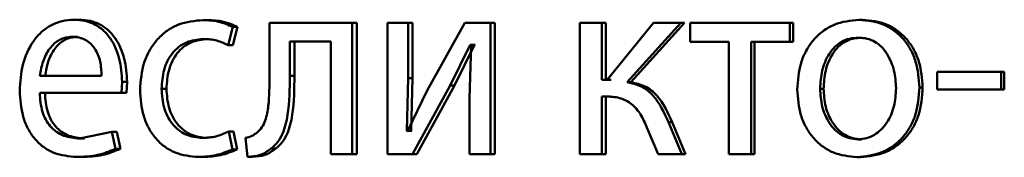
# Paper-space layout 'Лист1' of a CAD drawing. Units: millimetres. Extents: x -10992 to 5890, y -6854 to 5068.
# Drawn here: x -8929 to -8920, y 3011 to 3013 of the extents above; entities that cross this region are included whole.
import ezdxf

# ---------------------------------------------------------------- set-up
doc = ezdxf.new("R2010")
doc.units = ezdxf.units.MM

psp = doc.layouts.new('Лист1')

# ---------------------------------------------------------------- linework, layer by layer
at = {"color": 7, "linetype": 'Continuous', "lineweight": 50}
for p, q in [((-8928.2207, 3012.5938), (-8928.2673, 3012.5938)), ((-8927.045, 3012.5913), (-8927.0889, 3012.5913)), ((-8926.4839, 3012.5666), (-8926.4839, 3012.0854)), ((-8925.7287, 3012.5666), (-8926.4839, 3012.5666)), ((-8925.7287, 3011.3717), (-8925.7287, 3012.5666)), ((-8925.6878, 3012.5666), (-8925.7287, 3012.5666)), ((-8925.6878, 3011.3717), (-8925.6878, 3012.5666)), ((-8925.407, 3012.5666), (-8925.407, 3011.3717)), ((-8925.2191, 3012.5666), (-8925.407, 3012.5666)), ((-8925.2191, 3012.0632), (-8925.2191, 3012.5666)), ((-8925.1793, 3012.5666), (-8925.2191, 3012.5666)), ((-8925.1793, 3012.0632), (-8925.1793, 3012.5666)), ((-8924.7019, 3012.5666), (-8925.0463, 3011.9496)), ((-8924.4668, 3012.5666), (-8924.7019, 3012.5666)), ((-8924.4668, 3011.3717), (-8924.4668, 3012.5666)), ((-8924.4287, 3012.5666), (-8924.4668, 3012.5666)), ((-8924.4287, 3011.3717), (-8924.4287, 3012.5666)), ((-8923.6512, 3012.5666), (-8923.6512, 3011.3717)), ((-8923.4502, 3012.5666), (-8923.6512, 3012.5666)), ((-8923.4502, 3012.048), (-8923.4502, 3012.5666)), ((-8923.4144, 3012.5666), (-8923.4502, 3012.5666)), ((-8923.4144, 3012.048), (-8923.4144, 3012.5666)), ((-8922.9801, 3012.5666), (-8923.4018, 3012.048)), ((-8923.2212, 3012.0258), (-8922.7316, 3012.5666)), ((-8923.1859, 3012.0258), (-8922.6974, 3012.5666)), ((-8922.7316, 3012.5666), (-8922.9801, 3012.5666)), ((-8922.6974, 3012.5666), (-8922.7316, 3012.5666)), ((-8922.6455, 3012.5666), (-8922.6455, 3012.3941)), ((-8921.7366, 3012.5666), (-8922.6455, 3012.5666)), ((-8921.7366, 3012.3941), (-8921.7366, 3012.5666)), ((-8921.7047, 3012.5666), (-8921.7366, 3012.5666)), ((-8921.7047, 3012.3941), (-8921.7047, 3012.5666)), ((-8921.0737, 3012.5938), (-8921.1042, 3012.5938)), ((-8926.8618, 3012.362), (-8926.8172, 3012.5296)), ((-8926.8184, 3012.362), (-8926.7739, 3012.5296)), ((-8926.7739, 3012.5296), (-8926.8172, 3012.5296)), ((-8928.236, 3012.4385), (-8928.2827, 3012.4385)), ((-8927.045, 3012.4188), (-8927.0889, 3012.4188)), ((-8925.9245, 3012.3966), (-8926.2982, 3012.3966)), ((-8926.2982, 3012.0854), (-8926.2982, 3012.3966)), ((-8926.256, 3012.0854), (-8926.256, 3012.3966)), ((-8925.9245, 3012.3966), (-8925.9245, 3011.3717)), ((-8922.2935, 3012.3941), (-8922.6455, 3012.3941)), ((-8922.2935, 3012.3941), (-8922.2935, 3011.3717)), ((-8921.7366, 3012.3941), (-8922.0903, 3012.3941)), ((-8922.0903, 3011.3717), (-8922.0903, 3012.3941)), ((-8922.0575, 3011.3717), (-8922.0575, 3012.3941)), ((-8921.7047, 3012.3941), (-8921.7366, 3012.3941)), ((-8921.0784, 3012.4311), (-8921.109, 3012.4311)), ((-8926.8184, 3012.362), (-8926.8618, 3012.362)), ((-8924.8345, 3011.9965), (-8924.6516, 3012.3669)), ((-8924.7956, 3011.9965), (-8924.6131, 3012.3669)), ((-8924.6448, 3012.3669), (-8924.6585, 3011.878)), ((-8924.6448, 3012.3669), (-8924.6516, 3012.3669)), ((-8924.6131, 3012.3669), (-8924.6516, 3012.3669)), ((-8924.6063, 3012.3669), (-8924.6131, 3012.3669)), ((-8919.8071, 3012.1196), (-8920.3931, 3012.1196)), ((-8920.3931, 3012.1196), (-8920.3931, 3011.9595)), ((-8919.8071, 3011.9595), (-8919.8071, 3012.1196)), ((-8919.7794, 3012.1196), (-8919.8071, 3012.1196)), ((-8919.7794, 3011.9595), (-8919.7794, 3012.1196)), ((-8928.0147, 3012.0851), (-8928.5776, 3012.0851)), ((-8927.8346, 3011.9298), (-8927.828, 3012.0307)), ((-8927.7824, 3012.0307), (-8927.828, 3012.0307)), ((-8927.789, 3011.9298), (-8927.7824, 3012.0307)), ((-8926.256, 3012.0854), (-8926.2982, 3012.0854)), ((-8925.2305, 3011.5838), (-8925.2191, 3012.0632)), ((-8925.1793, 3012.0632), (-8925.2191, 3012.0632)), ((-8925.1907, 3011.5838), (-8925.1793, 3012.0632)), ((-8923.4018, 3012.048), (-8923.4502, 3012.048)), ((-8923.3661, 3012.048), (-8923.4144, 3012.048)), ((-8923.1859, 3012.0258), (-8923.2212, 3012.0258)), ((-8927.8346, 3011.9298), (-8928.5798, 3011.9298)), ((-8927.789, 3011.9298), (-8927.8346, 3011.9298)), ((-8927.4234, 3011.9669), (-8927.4682, 3011.9669)), ((-8925.0463, 3011.9496), (-8925.2236, 3011.5813)), ((-8925.1782, 3011.3717), (-8924.8345, 3011.9965)), ((-8925.1385, 3011.3717), (-8924.7956, 3011.9965)), ((-8924.7956, 3011.9965), (-8924.8345, 3011.9965)), ((-8921.4283, 3011.9669), (-8921.4596, 3011.9669)), ((-8920.5247, 3011.9792), (-8920.554, 3011.9792)), ((-8919.8071, 3011.9595), (-8920.3931, 3011.9595)), ((-8919.7794, 3011.9595), (-8919.8071, 3011.9595)), ((-8924.6585, 3011.878), (-8924.6585, 3011.3717)), ((-8923.4109, 3011.8977), (-8923.4502, 3011.8977)), ((-8923.4502, 3011.3717), (-8923.4502, 3011.8977)), ((-8923.4144, 3011.3717), (-8923.4144, 3011.8977)), ((-8923.3752, 3011.8977), (-8923.4144, 3011.8977)), ((-8922.7223, 3011.3717), (-8922.8431, 3011.6631)), ((-8922.8087, 3011.6631), (-8922.8431, 3011.6631)), ((-8922.6881, 3011.3717), (-8922.8087, 3011.6631)), ((-8927.9227, 3011.5764), (-8928.2166, 3011.5146)), ((-8927.8897, 3011.4211), (-8927.9227, 3011.5764)), ((-8927.8769, 3011.5764), (-8927.9227, 3011.5764)), ((-8927.8439, 3011.4211), (-8927.8769, 3011.5764)), ((-8926.8217, 3011.4162), (-8926.8551, 3011.5788)), ((-8926.8117, 3011.5788), (-8926.8551, 3011.5788)), ((-8926.7784, 3011.4162), (-8926.8117, 3011.5788)), ((-8925.2236, 3011.5813), (-8925.2305, 3011.5838)), ((-8925.1907, 3011.5838), (-8925.2305, 3011.5838)), ((-8925.1839, 3011.5813), (-8925.1907, 3011.5838)), ((-8923.0405, 3011.6162), (-8922.9361, 3011.3717)), ((-8928.1701, 3011.5146), (-8928.2166, 3011.5146)), ((-8927.0516, 3011.5196), (-8927.0956, 3011.5196)), ((-8926.7031, 3011.5199), (-8926.683, 3011.3495)), ((-8921.0831, 3011.5072), (-8921.1137, 3011.5072)), ((-8927.8439, 3011.4211), (-8927.8897, 3011.4211)), ((-8926.7784, 3011.4162), (-8926.8217, 3011.4162)), ((-8926.4257, 3011.4236), (-8926.4682, 3011.4236)), ((-8928.1967, 3011.347), (-8928.2432, 3011.347)), ((-8927.0871, 3011.347), (-8927.1311, 3011.347)), ((-8926.6399, 3011.3495), (-8926.683, 3011.3495)), ((-8925.7287, 3011.3717), (-8925.9245, 3011.3717)), ((-8925.6878, 3011.3717), (-8925.7287, 3011.3717)), ((-8925.1782, 3011.3717), (-8925.407, 3011.3717)), ((-8925.1385, 3011.3717), (-8925.1782, 3011.3717)), ((-8924.4668, 3011.3717), (-8924.6585, 3011.3717)), ((-8924.4287, 3011.3717), (-8924.4668, 3011.3717)), ((-8923.4502, 3011.3717), (-8923.6512, 3011.3717)), ((-8923.4144, 3011.3717), (-8923.4502, 3011.3717)), ((-8922.7223, 3011.3717), (-8922.9361, 3011.3717)), ((-8922.6881, 3011.3717), (-8922.7223, 3011.3717)), ((-8922.0903, 3011.3717), (-8922.2935, 3011.3717)), ((-8922.0575, 3011.3717), (-8922.0903, 3011.3717)), ((-8921.0925, 3011.3446), (-8921.1231, 3011.3446))]:
    psp.add_line(p, q, dxfattribs=at)
for points, knots in [([(-8928.2673, 3012.5938), (-8928.3036, 3012.5915), (-8928.3743, 3012.587), (-8928.4753, 3012.5485), (-8928.5655, 3012.4862), (-8928.6646, 3012.3722), (-8928.747, 3012.1889), (-8928.7573, 3012.0294), (-8928.7625, 3011.9496)], [0, 0, 0, 0, 0.128492, 0.250635, 0.374767, 0.501046, 0.750269, 1, 1, 1, 1]), ([(-8927.828, 3012.0307), (-8927.833, 3012.1009), (-8927.8429, 3012.2412), (-8927.9132, 3012.403), (-8927.9993, 3012.5023), (-8928.0781, 3012.5558), (-8928.169, 3012.5882), (-8928.2336, 3012.5919), (-8928.2673, 3012.5938)], [0, 0, 0, 0, 0.249753, 0.498951, 0.620937, 0.740445, 0.864655, 1, 1, 1, 1]), ([(-8927.7824, 3012.0307), (-8927.7874, 3012.1009), (-8927.7972, 3012.2412), (-8927.8673, 3012.4029), (-8927.9533, 3012.5023), (-8928.0319, 3012.5558), (-8928.1227, 3012.5882), (-8928.1871, 3012.5919), (-8928.2207, 3012.5938)], [0, 0, 0, 0, 0.249994, 0.499333, 0.621314, 0.74075, 0.864829, 1, 1, 1, 1]), ([(-8927.0889, 3012.5913), (-8927.1652, 3012.5842), (-8927.2801, 3012.5736), (-8927.4175, 3012.4986), (-8927.5071, 3012.4203), (-8927.5786, 3012.3216), (-8927.6477, 3012.1695), (-8927.6578, 3012.0418), (-8927.6646, 3011.957)], [0, 0, 0, 0, 0.249893, 0.376535, 0.50043, 0.624382, 0.750728, 1, 1, 1, 1]), ([(-8926.8172, 3012.5296), (-8926.8611, 3012.5478), (-8926.9488, 3012.5842), (-8927.0422, 3012.5889), (-8927.0889, 3012.5913)], [0, 0, 0, 0, 0.499648, 1, 1, 1, 1]), ([(-8926.7739, 3012.5296), (-8926.8176, 3012.5478), (-8926.9052, 3012.5842), (-8926.9983, 3012.5889), (-8927.045, 3012.5913)], [0, 0, 0, 0, 0.499694, 1, 1, 1, 1]), ([(-8921.1042, 3012.5938), (-8921.182, 3012.5857), (-8921.299, 3012.5736), (-8921.4358, 3012.4939), (-8921.5228, 3012.4133), (-8921.5906, 3012.3138), (-8921.6542, 3012.1642), (-8921.6629, 3012.041), (-8921.6686, 3011.9595)], [0, 0, 0, 0, 0.2495838, 0.3753983, 0.500086, 0.6231888, 0.7504143, 1, 1, 1, 1]), ([(-8920.554, 3011.9792), (-8920.5598, 3012.0583), (-8920.5686, 3012.1777), (-8920.6308, 3012.3228), (-8920.6969, 3012.4194), (-8920.7817, 3012.4978), (-8920.915, 3012.575), (-8921.0287, 3012.5863), (-8921.1042, 3012.5938)], [0, 0, 0, 0, 0.249573, 0.376842, 0.499911, 0.624713, 0.750398, 1, 1, 1, 1]), ([(-8920.5247, 3011.9792), (-8920.5305, 3012.0583), (-8920.5392, 3012.1777), (-8920.6013, 3012.3228), (-8920.6673, 3012.4194), (-8920.7518, 3012.4978), (-8920.8849, 3012.5749), (-8920.9983, 3012.5863), (-8921.0737, 3012.5938)], [0, 0, 0, 0, 0.2498272, 0.3772213, 0.500291, 0.6250929, 0.7506715, 1, 1, 1, 1]), ([(-8928.2827, 3012.4385), (-8928.303, 3012.4371), (-8928.3426, 3012.4345), (-8928.3988, 3012.4129), (-8928.4489, 3012.378), (-8928.5048, 3012.3152), (-8928.5554, 3012.2165), (-8928.5702, 3012.1289), (-8928.5776, 3012.0851)], [0, 0, 0, 0, 0.129138, 0.251468, 0.373231, 0.500751, 0.750256, 1, 1, 1, 1]), ([(-8928.236, 3012.4385), (-8928.2564, 3012.4371), (-8928.2959, 3012.4345), (-8928.352, 3012.4129), (-8928.402, 3012.378), (-8928.4577, 3012.3151), (-8928.5082, 3012.2165), (-8928.5229, 3012.1289), (-8928.5303, 3012.0851)], [0, 0, 0, 0, 0.128988, 0.2512, 0.372893, 0.500401, 0.750026, 1, 1, 1, 1]), ([(-8928.0147, 3012.0851), (-8928.017, 3012.1289), (-8928.0215, 3012.2164), (-8928.0631, 3012.3183), (-8928.1158, 3012.3808), (-8928.1645, 3012.4145), (-8928.2211, 3012.4349), (-8928.2615, 3012.4372), (-8928.2827, 3012.4385)], [0, 0, 0, 0, 0.249824, 0.499015, 0.620236, 0.739306, 0.863694, 1, 1, 1, 1]), ([(-8927.4682, 3011.9669), (-8927.4642, 3012.0251), (-8927.4582, 3012.113), (-8927.416, 3012.2201), (-8927.3709, 3012.2916), (-8927.3127, 3012.3495), (-8927.2202, 3012.4058), (-8927.1414, 3012.4136), (-8927.0889, 3012.4188)], [0, 0, 0, 0, 0.249593, 0.377289, 0.49992, 0.624725, 0.750361, 1, 1, 1, 1]), ([(-8927.4234, 3011.9669), (-8927.4194, 3012.0251), (-8927.4134, 3012.113), (-8927.3713, 3012.2201), (-8927.3263, 3012.2916), (-8927.2682, 3012.3494), (-8927.176, 3012.4058), (-8927.0973, 3012.4136), (-8927.045, 3012.4188)], [0, 0, 0, 0, 0.249846, 0.37767, 0.500302, 0.625109, 0.750636, 1, 1, 1, 1]), ([(-8927.0889, 3012.4188), (-8927.0466, 3012.4171), (-8926.9677, 3012.4138), (-8926.8954, 3012.3784), (-8926.8618, 3012.362)], [0, 0, 0, 0, 0.536003, 1, 1, 1, 1]), ([(-8921.109, 3012.4311), (-8921.1365, 3012.4293), (-8921.1897, 3012.4259), (-8921.2642, 3012.3966), (-8921.3283, 3012.3487), (-8921.3958, 3012.2635), (-8921.4492, 3012.1328), (-8921.4561, 3012.0222), (-8921.4596, 3011.9669)], [0, 0, 0, 0, 0.130381, 0.252005, 0.372787, 0.500801, 0.750169, 1, 1, 1, 1]), ([(-8921.0784, 3012.4311), (-8921.1059, 3012.4293), (-8921.1589, 3012.4259), (-8921.2333, 3012.3966), (-8921.2972, 3012.3487), (-8921.3646, 3012.2635), (-8921.4179, 3012.1327), (-8921.4248, 3012.0222), (-8921.4283, 3011.9669)], [0, 0, 0, 0, 0.130213, 0.25171, 0.372425, 0.500436, 0.749946, 1, 1, 1, 1]), ([(-8920.7669, 3011.9718), (-8920.7706, 3012.026), (-8920.7782, 3012.1343), (-8920.8307, 3012.2625), (-8920.8961, 3012.3476), (-8920.9586, 3012.3961), (-8921.0309, 3012.4259), (-8921.0825, 3012.4293), (-8921.109, 3012.4311)], [0, 0, 0, 0, 0.249794, 0.499267, 0.629444, 0.750822, 0.871575, 1, 1, 1, 1]), ([(-8926.4839, 3012.0854), (-8926.4839, 3011.9938), (-8926.4839, 3011.8565), (-8926.5115, 3011.6975), (-8926.5498, 3011.6147), (-8926.5808, 3011.5841), (-8926.5958, 3011.5693)], [0, 0, 0, 0, 0.5005287, 0.7503193, 0.8788248, 1, 1, 1, 1]), ([(-8926.4682, 3011.4236), (-8926.4475, 3011.4416), (-8926.4049, 3011.4787), (-8926.3483, 3011.5823), (-8926.3007, 3011.7869), (-8926.2992, 3011.966), (-8926.2982, 3012.0854)], [0, 0, 0, 0, 0.121825, 0.249851, 0.499596, 1, 1, 1, 1]), ([(-8926.4257, 3011.4236), (-8926.405, 3011.4417), (-8926.3625, 3011.4787), (-8926.306, 3011.5823), (-8926.2585, 3011.787), (-8926.257, 3011.966), (-8926.256, 3012.0854)], [0, 0, 0, 0, 0.121724, 0.249688, 0.499458, 1, 1, 1, 1]), ([(-8922.8431, 3011.6631), (-8922.883, 3011.7493), (-8922.9428, 3011.8786), (-8923.0888, 3011.9985), (-8923.1771, 3012.0167), (-8923.2212, 3012.0258)], [0, 0, 0, 0, 0.49966, 0.749743, 1, 1, 1, 1]), ([(-8922.8087, 3011.6631), (-8922.8484, 3011.7493), (-8922.908, 3011.8785), (-8923.0537, 3011.9983), (-8923.1418, 3012.0166), (-8923.1859, 3012.0258)], [0, 0, 0, 0, 0.499972, 0.749303, 1, 1, 1, 1]), ([(-8928.7625, 3011.9496), (-8928.7573, 3011.8701), (-8928.7495, 3011.7499), (-8928.6909, 3011.6045), (-8928.6279, 3011.5093), (-8928.5468, 3011.4339), (-8928.42, 3011.3627), (-8928.3137, 3011.3533), (-8928.2432, 3011.347)], [0, 0, 0, 0, 0.249495, 0.376927, 0.499722, 0.623316, 0.750147, 1, 1, 1, 1]), ([(-8928.2166, 3011.5146), (-8928.2655, 3011.5188), (-8928.3395, 3011.5253), (-8928.4281, 3011.5732), (-8928.4839, 3011.6236), (-8928.5265, 3011.6857), (-8928.569, 3011.7855), (-8928.5754, 3011.8708), (-8928.5798, 3011.9298)], [0, 0, 0, 0, 0.2499216, 0.3774064, 0.5003378, 0.6149646, 0.7333844, 1, 1, 1, 1]), ([(-8928.1701, 3011.5146), (-8928.219, 3011.5188), (-8928.2927, 3011.5253), (-8928.3812, 3011.5733), (-8928.4368, 3011.6236), (-8928.4793, 3011.6857), (-8928.5217, 3011.7855), (-8928.5281, 3011.8707), (-8928.5325, 3011.9298)], [0, 0, 0, 0, 0.249655, 0.377086, 0.499952, 0.614654, 0.732822, 1, 1, 1, 1]), ([(-8927.6646, 3011.957), (-8927.6589, 3011.8767), (-8927.6505, 3011.7556), (-8927.5892, 3011.6094), (-8927.5242, 3011.5136), (-8927.4412, 3011.4372), (-8927.3121, 3011.364), (-8927.2033, 3011.3538), (-8927.1311, 3011.347)], [0, 0, 0, 0, 0.249455, 0.376483, 0.499726, 0.623673, 0.750199, 1, 1, 1, 1]), ([(-8927.0956, 3011.5196), (-8927.1472, 3011.5252), (-8927.2247, 3011.5337), (-8927.3152, 3011.5902), (-8927.3727, 3011.6475), (-8927.4166, 3011.7171), (-8927.4585, 3011.8222), (-8927.4643, 3011.9085), (-8927.4682, 3011.9669)], [0, 0, 0, 0, 0.249573, 0.375224, 0.500081, 0.62451, 0.745881, 1, 1, 1, 1]), ([(-8927.0516, 3011.5196), (-8927.1031, 3011.5252), (-8927.1805, 3011.5337), (-8927.2707, 3011.5903), (-8927.3274, 3011.6469), (-8927.3712, 3011.7155), (-8927.4135, 3011.8205), (-8927.4194, 3011.9078), (-8927.4234, 3011.9669)], [0, 0, 0, 0, 0.249293, 0.374883, 0.49969, 0.619589, 0.742793, 1, 1, 1, 1]), ([(-8921.6686, 3011.9595), (-8921.6629, 3011.8806), (-8921.6542, 3011.7617), (-8921.5924, 3011.6172), (-8921.5268, 3011.521), (-8921.4431, 3011.4426), (-8921.3114, 3011.3645), (-8921.1983, 3011.3526), (-8921.1231, 3011.3446)], [0, 0, 0, 0, 0.249576, 0.376608, 0.499935, 0.624842, 0.750456, 1, 1, 1, 1]), ([(-8921.4596, 3011.9669), (-8921.4561, 3011.9124), (-8921.4491, 3011.8037), (-8921.3942, 3011.6762), (-8921.3271, 3011.5929), (-8921.2641, 3011.5447), (-8921.1919, 3011.513), (-8921.14, 3011.5091), (-8921.1137, 3011.5072)], [0, 0, 0, 0, 0.249836, 0.499282, 0.627205, 0.749631, 0.873278, 1, 1, 1, 1]), ([(-8921.4283, 3011.9669), (-8921.4248, 3011.9124), (-8921.4178, 3011.8037), (-8921.363, 3011.6763), (-8921.296, 3011.5929), (-8921.2332, 3011.5447), (-8921.1611, 3011.513), (-8921.1093, 3011.5091), (-8921.0831, 3011.5072)], [0, 0, 0, 0, 0.250058, 0.499638, 0.627558, 0.749918, 0.87344, 1, 1, 1, 1]), ([(-8921.1231, 3011.3446), (-8921.0452, 3011.3531), (-8920.9278, 3011.3658), (-8920.7898, 3011.445), (-8920.7027, 3011.5237), (-8920.6355, 3011.6185), (-8920.5688, 3011.7673), (-8920.5601, 3011.8929), (-8920.554, 3011.9792)], [0, 0, 0, 0, 0.249604, 0.376004, 0.500125, 0.61753, 0.73704, 1, 1, 1, 1]), ([(-8921.1137, 3011.5072), (-8921.0874, 3011.5092), (-8921.0351, 3011.5133), (-8920.9626, 3011.5459), (-8920.8995, 3011.595), (-8920.8328, 3011.6787), (-8920.7775, 3011.8068), (-8920.7704, 3011.9162), (-8920.7669, 3011.9718)], [0, 0, 0, 0, 0.126248, 0.250337, 0.372671, 0.500683, 0.746529, 1, 1, 1, 1]), ([(-8921.0925, 3011.3446), (-8921.0145, 3011.3531), (-8920.8968, 3011.366), (-8920.7588, 3011.4458), (-8920.672, 3011.5249), (-8920.6053, 3011.6198), (-8920.5393, 3011.7682), (-8920.5307, 3011.8932), (-8920.5247, 3011.9792)], [0, 0, 0, 0, 0.250284, 0.377061, 0.501679, 0.618625, 0.737769, 1, 1, 1, 1]), ([(-8923.4109, 3011.8977), (-8923.3701, 3011.8955), (-8923.2886, 3011.8911), (-8923.1751, 3011.8337), (-8923.0922, 3011.7345), (-8923.0577, 3011.6556), (-8923.0405, 3011.6162)], [0, 0, 0, 0, 0.250476, 0.499961, 0.749646, 1, 1, 1, 1]), ([(-8926.8551, 3011.5788), (-8926.8938, 3011.5614), (-8926.971, 3011.5267), (-8927.0541, 3011.5219), (-8927.0956, 3011.5196)], [0, 0, 0, 0, 0.500038, 1, 1, 1, 1]), ([(-8926.5958, 3011.5693), (-8926.611, 3011.5581), (-8926.6439, 3011.5341), (-8926.6824, 3011.5248), (-8926.7031, 3011.5199)], [0, 0, 0, 0, 0.463382, 1, 1, 1, 1]), ([(-8928.2432, 3011.347), (-8928.1786, 3011.3493), (-8928.0574, 3011.3535), (-8927.943, 3011.3996), (-8927.8897, 3011.4211)], [0, 0, 0, 0, 0.533276, 1, 1, 1, 1]), ([(-8928.1967, 3011.347), (-8928.1322, 3011.3493), (-8928.0113, 3011.3535), (-8927.8972, 3011.3996), (-8927.8439, 3011.4211)], [0, 0, 0, 0, 0.533233, 1, 1, 1, 1]), ([(-8927.1311, 3011.347), (-8927.0779, 3011.3493), (-8926.9716, 3011.3539), (-8926.8717, 3011.3954), (-8926.8217, 3011.4162)], [0, 0, 0, 0, 0.50048, 1, 1, 1, 1]), ([(-8927.0871, 3011.347), (-8927.034, 3011.3493), (-8926.9279, 3011.3539), (-8926.8282, 3011.3954), (-8926.7784, 3011.4162)], [0, 0, 0, 0, 0.5004339, 1, 1, 1, 1]), ([(-8926.683, 3011.3495), (-8926.6441, 3011.3511), (-8926.5665, 3011.3542), (-8926.5009, 3011.4005), (-8926.4682, 3011.4236)], [0, 0, 0, 0, 0.500936, 1, 1, 1, 1]), ([(-8926.6399, 3011.3495), (-8926.6012, 3011.3511), (-8926.5237, 3011.3542), (-8926.4583, 3011.4005), (-8926.4257, 3011.4236)], [0, 0, 0, 0, 0.500824, 1, 1, 1, 1])]:
    psp.add_open_spline(points, degree=3, knots=knots, dxfattribs=at)

doc.saveas('drawing.dxf')
